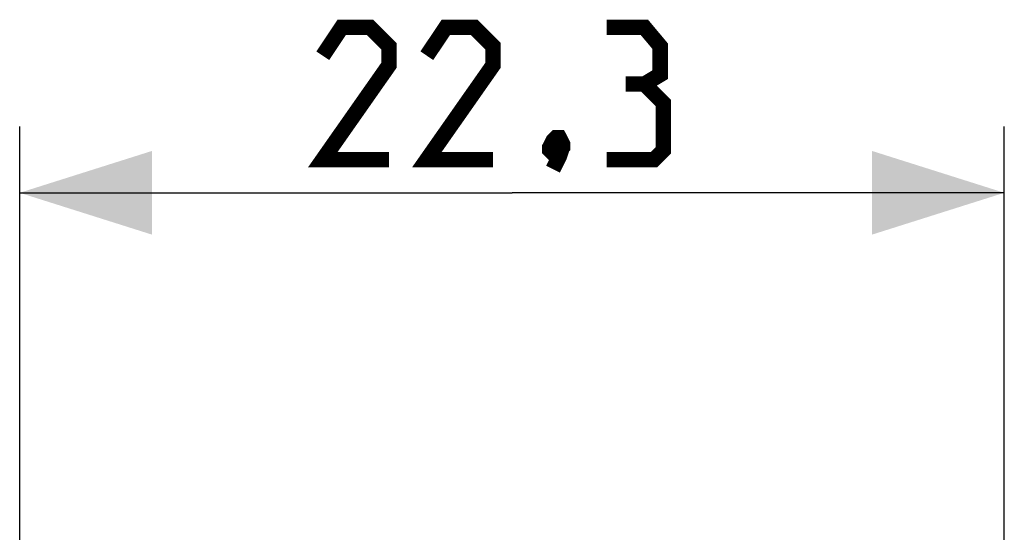
# Model space of a CAD drawing. Units: millimetres. Extents: x -64.5 to 29, y 43.2 to 114.6.
# Drawn here: x -9.2 to 13.1, y 93 to 104.6 of the extents above; entities that cross this region are included whole.
import ezdxf

# ---------------------------------------------------------------- set-up
doc = ezdxf.new("R2010")
doc.units = ezdxf.units.MM
doc.header["$LTSCALE"] = 16.335
doc.layers.get('0').update_dxf_attribs({"linetype": 'CONTINUOUS'})
doc.styles.get("Standard").update_dxf_attribs({"font": 'txt', "width": 0.8})
doc.dimstyles.new('DIMSTYLE_1', dxfattribs={"dimtxt": 3, "dimasz": 3, "dimexe": 1.5, "dimexo": 0.5, "dimgap": 0.75, "dimtad": 1, "dimtxsty": 'STANDARD', "dimblk": '_FILLED', "dimblk1": '_FILLED', "dimblk2": '_FILLED', "dimcen": 0.09, "dimazin": 2, "dimtfac": 1, "dimtofl": 0, "dimtmove": 0, "dimatfit": 3, "dimldrblk": '_FILLED', "dimfxl": 1, "dimtolj": 1, "dimarcsym": 0})

# ---------------------------------------------------------------- blocks, each defined once
blk = doc.blocks.new('_FILLED')
at = {"color": 0, "linetype": 'BYBLOCK'}
blk.add_solid([(0, 0), (-1, 0.3167), (-1, -0.3167)], dxfattribs=at)
blk = doc.blocks.new('*D1')
at = {"color": 7, "linetype": 'CONTINUOUS'}
for p, q in [((-9.189, 85.559), (-9.189, 102.197)), ((13.111, 85.559), (13.111, 102.197)), ((-9.189, 100.697), (1.961, 100.697)), ((13.111, 100.697), (1.961, 100.697))]:
    blk.add_line(p, q, dxfattribs=at)
at = {"color": 7, "linetype": 'CONTINUOUS', "xscale": 3, "yscale": 3, "zscale": 3}
for p, rotation in [((-9.189, 100.697), 180), ((13.111, 100.697), 360)]:
    blk.add_blockref('_FILLED', p, dxfattribs=dict(at, rotation=rotation))
at = {"color": 7, "linetype": 'CONTINUOUS', "insert": (1.961, 104.447), "char_height": 3, "width": 12.85714, "attachment_point": 2, "line_spacing_factor": 0.9}
blk.add_mtext('{\\ftxt;\\W0.0001;\\H0.0001;\\~}{\\ftxt;\\W2.8571428571;\\H3.0; }{\\ftxt;\\W0.0001;\\H0.0001;\\~}', dxfattribs=at)

msp = doc.modelspace()

# ---------------------------------------------------------------- linework, layer by layer
at = {"color": 7, "linetype": 'CONTINUOUS', "const_width": 0.35}
for points in [[(-0.825, 101.447), (-2.325, 101.447), (-0.825, 103.59), (-0.825, 104.019), (-1.253, 104.447), (-1.896, 104.447), (-2.325, 103.805)], [(1.532, 101.447), (0.032, 101.447), (1.532, 103.59), (1.532, 104.019), (1.104, 104.447), (0.461, 104.447), (0.032, 103.805)], [(4.961, 103.162), (5.318, 103.376), (5.318, 104.019), (4.961, 104.447), (4.104, 104.447)], [(4.104, 101.447), (5.175, 101.447), (5.39, 101.662), (5.39, 102.733), (4.961, 103.162), (4.532, 103.162)], [(3.032, 101.947), (3.104, 101.805), (3.104, 101.733), (2.961, 101.59), (2.89, 101.59), (2.818, 101.662), (2.818, 101.733), (2.89, 101.876), (2.961, 101.947), (3.032, 101.947)], [(3.104, 101.733), (3.032, 101.519), (2.89, 101.233)]]:
    msp.add_lwpolyline(points, dxfattribs=at)

# ---------------------------------------------------------------- dimensions: what is measured, and where the dimension line sits
at = {"color": 7, "linetype": 'CONTINUOUS'}
dim = msp.add_linear_dim(base=(-9.189, 100.697), p1=(13.111, 85.059), p2=(-9.189, 85.059), angle=180, text='{\\ftxt;\\W0.0001;\\H0.0001;\\~}{\\ftxt;\\W2.8571428571;\\H3.0; }{\\ftxt;\\W0.0001;\\H0.0001;\\~}', dimstyle='DIMSTYLE_1', dxfattribs=at)
dim.commit()
dim.dimension.update_dxf_attribs({"geometry": '*D1', "text_midpoint": (1.532, 100.697), "dimtype": 160})

doc.saveas('drawing.dxf')
